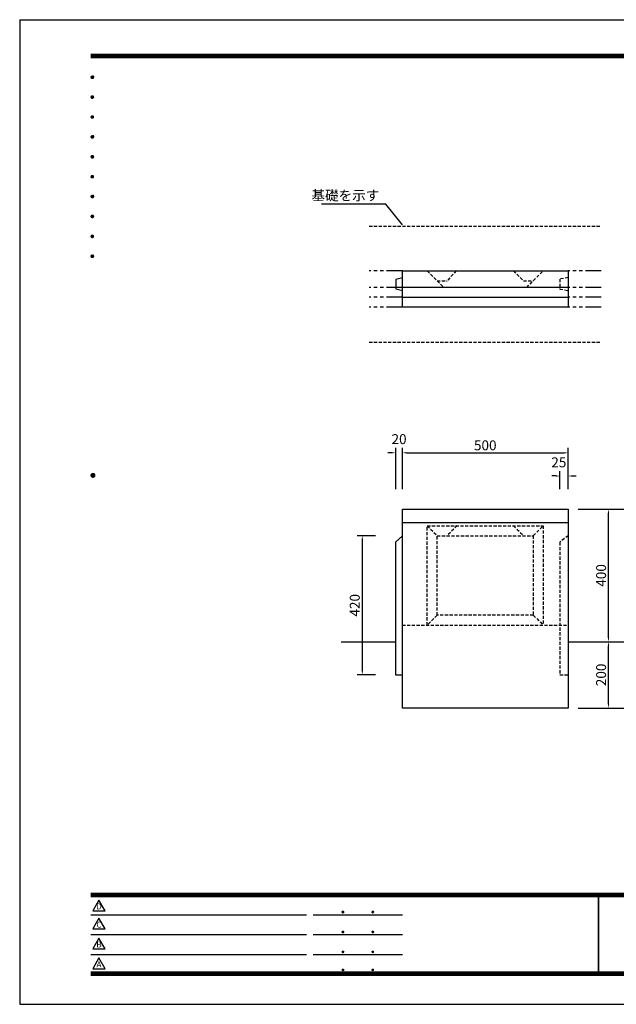
# Model space of a CAD drawing. Extents: x 0 to 4200, y 0 to 2970.
# Drawn here: x 0 to 1799, y 0 to 2970 of the extents above; entities that cross this region are included whole.
import ezdxf
from ezdxf.enums import TextEntityAlignment as Align

# ---------------------------------------------------------------- set-up
doc = ezdxf.new("R2010")
doc.units = 0
doc.header["$LTSCALE"] = 3
doc.linetypes.add('HIDDEN2', pattern=[4.7625, 3.175, -1.5875])
doc.linetypes.add('PHANTOM2', pattern=[31.75, 15.875, -3.175, 3.175, -3.175, 3.175, -3.175])
doc.layers.get('0').update_dxf_attribs({"linetype": 'CONTINUOUS'})
doc.layers.get('DEFPOINTS').update_dxf_attribs({"linetype": 'CONTINUOUS'})
for name, color, linetype in [('P001', 131, 'CONTINUOUS'), ('P901', 135, 'CONTINUOUS'), ('P902', 185, 'CONTINUOUS'), ('P919', 75, 'CONTINUOUS'), ('P_2DIM', 6, 'CONTINUOUS'), ('P_5DRAWFRAME', 104, 'CONTINUOUS'), ('P_7THICK', 7, 'CONTINUOUS')]:
    doc.layers.add(name, color=color, linetype=linetype)
doc.styles.add('BIGFONT', font='simplex.shx', dxfattribs={"bigfont": 'bigfont.shx'})
doc.dimstyles.new('DIMBIGFONT$0', dxfattribs={"dimtxt": 3, "dimasz": 1.2, "dimexe": 1.5, "dimexo": 3, "dimgap": 0.75, "dimtad": 1, "dimdec": 1, "dimdsep": 46, "dimtxsty": 'BIGFONT', "dimblk1": 'DOT', "dimblk2": 'DOT', "dimsah": 1, "dimcen": 0, "dimclrt": 230, "dimadec": 0, "dimazin": 0, "dimtfac": 0.6, "dimtdec": 1, "dimtofl": 0, "dimtmove": 2, "dimatfit": 3, "dimldrblk": 'DOT', "dimfxl": 0, "dimtvp": 1, "dimtolj": 1, "dimarcsym": 0})
doc.dimstyles.new('DIMBIGFONT$7', dxfattribs={"dimtxt": 3, "dimasz": 2, "dimexe": 1.5, "dimexo": 3, "dimgap": 0.75, "dimtad": 1, "dimdec": 1, "dimdsep": 46, "dimtxsty": 'BIGFONT', "dimsah": 1, "dimcen": 0, "dimclrt": 230, "dimadec": 0, "dimazin": 0, "dimtfac": 0.6, "dimtdec": 1, "dimtofl": 0, "dimtmove": 0, "dimatfit": 3, "dimfxl": 0, "dimtvp": 1, "dimtolj": 1, "dimarcsym": 0})

# ---------------------------------------------------------------- blocks, each defined once
blk = doc.blocks.new('*D1')
at = {"layer": 'DEFPOINTS', "color": 0}
for p in [(1103.2, 1413.6), (1033.2, 993.6), (1103.2, 993.6)]:
    blk.add_point(p, dxfattribs=at)
at = {"layer": 'P_2DIM', "color": 0, "lineweight": -2}
for p, q in [((1073.2, 1413.6), (1018.2, 1413.6)), ((1033.2, 1401.6), (1033.2, 1005.6)), ((1073.2, 993.6), (1018.2, 993.6))]:
    blk.add_line(p, q, dxfattribs=at)
at = {"layer": 'P_2DIM', "color": 0}
for points in [[(1031.2, 1401.6), (1035.2, 1401.6), (1033.2, 1413.6)], [(1031.2, 1005.6), (1035.2, 1005.6), (1033.2, 993.6)]]:
    blk.add_solid(points, dxfattribs=at)
at = {"layer": 'P_2DIM', "color": 230, "insert": (1010.7, 1203.6), "char_height": 30, "attachment_point": 5, "rotation": 90, "style": 'BIGFONT'}
blk.add_mtext('\\A1;420', dxfattribs=at)
blk = doc.blocks.new('_DOT')
at = {"color": 0, "linetype": 'ByBlock'}
blk.add_line((-0.5, 0), (-1, 0), dxfattribs=at)
at = {"color": 0, "linetype": 'ByBlock', "const_width": 0.5}
blk.add_lwpolyline([(-0.25, 0, 1), (0.25, 0, 1)], format="xyb", close=True, dxfattribs=at)
blk = doc.blocks.new('*D3')
at = {"layer": 'DEFPOINTS', "color": 0}
for p in [(1684.2, 1093.6), (1776.1, 1093.6), (1684.2, 893.6)]:
    blk.add_point(p, dxfattribs=at)
at = {"layer": 'P_2DIM', "color": 0, "lineweight": -2}
for p, q in [((1714.2, 1093.6), (1791.1, 1093.6)), ((1776.1, 905.6), (1776.1, 1081.6)), ((1714.2, 893.6), (1791.1, 893.6))]:
    blk.add_line(p, q, dxfattribs=at)
at = {"layer": 'P_2DIM', "color": 0}
for points in [[(1774.1, 1081.6), (1778.1, 1081.6), (1776.1, 1093.6)], [(1774.1, 905.6), (1778.1, 905.6), (1776.1, 893.6)]]:
    blk.add_solid(points, dxfattribs=at)
at = {"layer": 'P_2DIM', "color": 230, "insert": (1753.6, 993.6), "char_height": 30, "attachment_point": 5, "rotation": 90, "style": 'BIGFONT'}
blk.add_mtext('\\A1;200', dxfattribs=at)
blk = doc.blocks.new('*D4')
at = {"layer": 'DEFPOINTS', "color": 0}
for p in [(1154.2, 1663.6), (1134.2, 1523.6), (1154.2, 1523.6)]:
    blk.add_point(p, dxfattribs=at)
at = {"layer": 'P_2DIM', "color": 0, "lineweight": -2}
for p, q in [((1122.2, 1663.6), (1110.2, 1663.6)), ((1134.2, 1553.6), (1134.2, 1678.6)), ((1154.2, 1553.6), (1154.2, 1678.6)), ((1166.2, 1663.6), (1178.2, 1663.6))]:
    blk.add_line(p, q, dxfattribs=at)
at = {"layer": 'P_2DIM', "color": 0}
for points in [[(1122.2, 1665.6), (1122.2, 1661.6), (1134.2, 1663.6)], [(1166.2, 1665.6), (1166.2, 1661.6), (1154.2, 1663.6)]]:
    blk.add_solid(points, dxfattribs=at)
at = {"layer": 'P_2DIM', "color": 230, "insert": (1144.2, 1704.8), "char_height": 30, "attachment_point": 5, "style": 'BIGFONT'}
blk.add_mtext('\\A1;20', dxfattribs=at)
blk = doc.blocks.new('*D5')
at = {"layer": 'DEFPOINTS', "color": 0}
for p in [(1654.2, 1593.6), (1629.2, 1523.6), (1654.2, 1523.6)]:
    blk.add_point(p, dxfattribs=at)
at = {"layer": 'P_2DIM', "color": 0, "lineweight": -2}
for p, q in [((1629.2, 1553.6), (1629.2, 1608.6)), ((1654.2, 1553.6), (1654.2, 1608.6)), ((1617.2, 1593.6), (1605.2, 1593.6)), ((1666.2, 1593.6), (1678.2, 1593.6))]:
    blk.add_line(p, q, dxfattribs=at)
at = {"layer": 'P_2DIM', "color": 0}
for points in [[(1617.2, 1595.6), (1617.2, 1591.6), (1629.2, 1593.6)], [(1666.2, 1595.6), (1666.2, 1591.6), (1654.2, 1593.6)]]:
    blk.add_solid(points, dxfattribs=at)
at = {"layer": 'P_2DIM', "color": 230, "insert": (1626.1, 1634.8), "char_height": 30, "attachment_point": 5, "style": 'BIGFONT'}
blk.add_mtext('\\A1;25', dxfattribs=at)
blk = doc.blocks.new('*D6')
at = {"layer": 'DEFPOINTS', "color": 0}
for p in [(1654.2, 1663.6), (1154.2, 1523.6), (1654.2, 1523.6)]:
    blk.add_point(p, dxfattribs=at)
at = {"layer": 'P_2DIM', "color": 0, "lineweight": -2}
for p, q in [((1154.2, 1553.6), (1154.2, 1678.6)), ((1166.2, 1663.6), (1642.2, 1663.6)), ((1654.2, 1553.6), (1654.2, 1678.6))]:
    blk.add_line(p, q, dxfattribs=at)
at = {"layer": 'P_2DIM', "color": 0}
for points in [[(1166.2, 1665.6), (1166.2, 1661.6), (1154.2, 1663.6)], [(1642.2, 1665.6), (1642.2, 1661.6), (1654.2, 1663.6)]]:
    blk.add_solid(points, dxfattribs=at)
at = {"layer": 'P_2DIM', "color": 230, "insert": (1404.2, 1686.1), "char_height": 30, "attachment_point": 5, "style": 'BIGFONT'}
blk.add_mtext('\\A1;500', dxfattribs=at)
blk = doc.blocks.new('*D7')
at = {"layer": 'DEFPOINTS', "color": 0}
for p in [(1654.2, 1493.6), (1867.5, 1493.6), (1654.2, 893.6)]:
    blk.add_point(p, dxfattribs=at)
at = {"layer": 'P_2DIM', "color": 0, "lineweight": -2}
for p, q in [((1684.2, 1493.6), (1882.5, 1493.6)), ((1867.5, 905.6), (1867.5, 1481.6)), ((1684.2, 893.6), (1882.5, 893.6))]:
    blk.add_line(p, q, dxfattribs=at)
at = {"layer": 'P_2DIM', "color": 0}
for points in [[(1865.5, 1481.6), (1869.5, 1481.6), (1867.5, 1493.6)], [(1865.5, 905.6), (1869.5, 905.6), (1867.5, 893.6)]]:
    blk.add_solid(points, dxfattribs=at)
at = {"layer": 'P_2DIM', "color": 230, "insert": (1845, 1193.6), "char_height": 30, "attachment_point": 5, "rotation": 90, "style": 'BIGFONT'}
blk.add_mtext('\\A1;600', dxfattribs=at)
blk = doc.blocks.new('*D8')
at = {"layer": 'DEFPOINTS', "color": 0}
for p in [(1684.2, 1493.6), (1776.1, 1493.6), (1684.2, 1093.6)]:
    blk.add_point(p, dxfattribs=at)
at = {"layer": 'P_2DIM', "color": 0, "lineweight": -2}
for p, q in [((1714.2, 1493.6), (1791.1, 1493.6)), ((1776.1, 1105.6), (1776.1, 1481.6)), ((1714.2, 1093.6), (1791.1, 1093.6))]:
    blk.add_line(p, q, dxfattribs=at)
at = {"layer": 'P_2DIM', "color": 0}
for points in [[(1774.1, 1481.6), (1778.1, 1481.6), (1776.1, 1493.6)], [(1774.1, 1105.6), (1778.1, 1105.6), (1776.1, 1093.6)]]:
    blk.add_solid(points, dxfattribs=at)
at = {"layer": 'P_2DIM', "color": 230, "insert": (1753.6, 1293.6), "char_height": 30, "attachment_point": 5, "rotation": 90, "style": 'BIGFONT'}
blk.add_mtext('\\A1;400', dxfattribs=at)
blk = doc.blocks.new('DFP3')
at = {"color": 0}
for p, q in [((21.5, 286.6), (408, 286.6)), ((21.5, 286.55), (408, 286.55)), ((21.5, 286.5), (408, 286.5)), ((21.5, 286.45), (408, 286.45)), ((21.5, 286.4), (408, 286.4)), ((408, 286.35), (21.5, 286.35)), ((21.5, 286.3), (408, 286.3)), ((408, 286.25), (21.5, 286.25)), ((21.5, 286.2), (408, 286.2)), ((408, 286.15), (21.5, 286.15)), ((21.5, 286.1), (408, 286.1)), ((21.5, 286.05), (408, 286.05)), ((21.5, 286), (408, 286)), ((21.5, 285.95), (408, 285.95)), ((21.5, 285.9), (408, 285.9)), ((21.5, 285.85), (408, 285.85)), ((21.5, 285.8), (408, 285.8)), ((21.5, 285.75), (408, 285.75)), ((21.5, 285.7), (408, 285.7)), ((408, 285.65), (21.5, 285.65)), ((21.5, 285.6), (408, 285.6)), ((21.5, 279.65), (21.9, 280.05)), ((21.5, 279.65), (21.9, 279.25)), ((21.51, 279.73), (21.82, 280.04)), ((21.51, 279.58), (21.97, 280.04)), ((21.51, 279.72), (21.97, 279.26)), ((21.51, 279.57), (21.82, 279.26)), ((21.52, 279.53), (22.02, 280.03)), ((21.52, 279.77), (22.02, 279.27)), ((21.54, 279.48), (22.07, 280.01)), ((21.54, 279.82), (22.07, 279.29)), ((21.55, 279.84), (21.71, 280)), ((21.55, 279.46), (21.71, 279.3)), ((21.56, 279.43), (22.12, 279.99)), ((21.56, 279.87), (22.12, 279.31)), ((21.59, 279.39), (22.16, 279.96)), ((21.59, 279.91), (22.16, 279.34)), ((21.63, 279.94), (22.19, 279.38)), ((21.63, 279.36), (22.19, 279.92)), ((21.67, 279.98), (22.23, 279.42)), ((21.67, 279.32), (22.23, 279.88)), ((21.71, 280), (22.25, 279.46)), ((21.71, 279.3), (22.25, 279.84)), ((21.76, 280.03), (22.28, 279.51)), ((21.76, 279.27), (22.28, 279.79)), ((21.82, 280.04), (22.29, 279.57)), ((21.82, 279.26), (22.29, 279.73)), ((21.88, 280.05), (22.3, 279.63)), ((21.88, 279.25), (22.3, 279.67)), ((21.95, 280.05), (22.3, 279.7)), ((21.95, 279.25), (22.3, 279.6)), ((22.05, 280.02), (22.27, 279.8)), ((22.05, 279.28), (22.27, 279.5)), ((21.5, 273.65), (21.9, 274.05)), ((21.5, 273.65), (21.9, 273.25)), ((21.51, 273.73), (21.82, 274.04)), ((21.51, 273.58), (21.97, 274.04)), ((21.51, 273.72), (21.97, 273.26)), ((21.51, 273.57), (21.82, 273.26)), ((21.52, 273.53), (22.02, 274.03)), ((21.52, 273.77), (22.02, 273.27)), ((21.54, 273.48), (22.07, 274.01)), ((21.54, 273.82), (22.07, 273.29)), ((21.55, 273.84), (21.71, 274)), ((21.55, 273.46), (21.71, 273.3)), ((21.56, 273.43), (22.12, 273.99)), ((21.56, 273.87), (22.12, 273.31)), ((21.59, 273.39), (22.16, 273.96)), ((21.59, 273.91), (22.16, 273.34)), ((21.63, 273.94), (22.19, 273.38)), ((21.63, 273.36), (22.19, 273.92)), ((21.67, 273.98), (22.23, 273.42)), ((21.67, 273.32), (22.23, 273.88)), ((21.71, 274), (22.25, 273.46)), ((21.71, 273.3), (22.25, 273.84)), ((21.76, 274.03), (22.28, 273.51)), ((21.76, 273.27), (22.28, 273.79)), ((21.82, 274.04), (22.29, 273.57)), ((21.82, 273.26), (22.29, 273.73)), ((21.88, 274.05), (22.3, 273.63)), ((21.88, 273.25), (22.3, 273.67)), ((21.95, 274.05), (22.3, 273.7)), ((21.95, 273.25), (22.3, 273.6)), ((22.05, 274.02), (22.27, 273.8)), ((22.05, 273.28), (22.27, 273.5)), ((21.5, 267.65), (21.9, 268.05)), ((21.5, 267.65), (21.9, 267.25)), ((21.51, 267.73), (21.82, 268.04)), ((21.51, 267.58), (21.97, 268.04)), ((21.51, 267.72), (21.97, 267.26)), ((21.51, 267.57), (21.82, 267.26)), ((21.52, 267.53), (22.02, 268.03)), ((21.52, 267.77), (22.02, 267.27)), ((21.54, 267.48), (22.07, 268.01)), ((21.54, 267.82), (22.07, 267.29)), ((21.55, 267.84), (21.71, 268)), ((21.55, 267.46), (21.71, 267.3)), ((21.56, 267.43), (22.12, 267.99)), ((21.56, 267.87), (22.12, 267.31)), ((21.59, 267.39), (22.16, 267.96)), ((21.59, 267.91), (22.16, 267.34)), ((21.63, 267.94), (22.19, 267.38)), ((21.63, 267.36), (22.19, 267.92)), ((21.67, 267.98), (22.23, 267.42)), ((21.67, 267.32), (22.23, 267.88)), ((21.71, 268), (22.25, 267.46)), ((21.71, 267.3), (22.25, 267.84)), ((21.76, 268.03), (22.28, 267.51)), ((21.76, 267.27), (22.28, 267.79)), ((21.82, 268.04), (22.29, 267.57)), ((21.82, 267.26), (22.29, 267.73)), ((21.88, 268.05), (22.3, 267.63)), ((21.88, 267.25), (22.3, 267.67)), ((21.95, 268.05), (22.3, 267.7)), ((21.95, 267.25), (22.3, 267.6)), ((22.05, 268.02), (22.27, 267.8)), ((22.05, 267.28), (22.27, 267.5)), ((21.5, 261.65), (21.9, 262.05)), ((21.5, 261.65), (21.9, 261.25)), ((21.51, 261.73), (21.82, 262.04)), ((21.51, 261.58), (21.97, 262.04)), ((21.51, 261.72), (21.97, 261.26)), ((21.51, 261.57), (21.82, 261.26)), ((21.52, 261.53), (22.02, 262.03)), ((21.52, 261.77), (22.02, 261.27)), ((21.54, 261.48), (22.07, 262.01)), ((21.54, 261.82), (22.07, 261.29)), ((21.55, 261.84), (21.71, 262)), ((21.55, 261.46), (21.71, 261.3)), ((21.56, 261.43), (22.12, 261.99)), ((21.56, 261.87), (22.12, 261.31)), ((21.59, 261.39), (22.16, 261.96)), ((21.59, 261.91), (22.16, 261.34)), ((21.63, 261.94), (22.19, 261.38)), ((21.63, 261.36), (22.19, 261.92)), ((21.67, 261.98), (22.23, 261.42)), ((21.67, 261.32), (22.23, 261.88)), ((21.71, 262), (22.25, 261.46)), ((21.71, 261.3), (22.25, 261.84)), ((21.76, 262.03), (22.28, 261.51)), ((21.76, 261.27), (22.28, 261.79)), ((21.82, 262.04), (22.29, 261.57)), ((21.82, 261.26), (22.29, 261.73)), ((21.88, 262.05), (22.3, 261.63)), ((21.88, 261.25), (22.3, 261.67)), ((21.95, 262.05), (22.3, 261.7)), ((21.95, 261.25), (22.3, 261.6)), ((22.05, 262.02), (22.27, 261.8)), ((22.05, 261.28), (22.27, 261.5)), ((21.5, 255.65), (21.9, 256.05)), ((21.5, 255.65), (21.9, 255.25)), ((21.51, 255.73), (21.82, 256.04)), ((21.51, 255.58), (21.97, 256.04)), ((21.51, 255.72), (21.97, 255.26)), ((21.51, 255.57), (21.82, 255.26)), ((21.52, 255.53), (22.02, 256.03)), ((21.52, 255.77), (22.02, 255.27)), ((21.54, 255.48), (22.07, 256.01)), ((21.54, 255.82), (22.07, 255.29)), ((21.55, 255.84), (21.71, 256)), ((21.55, 255.46), (21.71, 255.3)), ((21.56, 255.43), (22.12, 255.99)), ((21.56, 255.87), (22.12, 255.31)), ((21.59, 255.39), (22.16, 255.96)), ((21.59, 255.91), (22.16, 255.34)), ((21.63, 255.94), (22.19, 255.38)), ((21.63, 255.36), (22.19, 255.92)), ((21.67, 255.98), (22.23, 255.42)), ((21.67, 255.32), (22.23, 255.88)), ((21.71, 256), (22.25, 255.46)), ((21.71, 255.3), (22.25, 255.84)), ((21.76, 256.03), (22.28, 255.51)), ((21.76, 255.27), (22.28, 255.79)), ((21.82, 256.04), (22.29, 255.57)), ((21.82, 255.26), (22.29, 255.73)), ((21.88, 256.05), (22.3, 255.63)), ((21.88, 255.25), (22.3, 255.67)), ((21.95, 256.05), (22.3, 255.7)), ((21.95, 255.25), (22.3, 255.6)), ((22.05, 256.02), (22.27, 255.8)), ((22.05, 255.28), (22.27, 255.5)), ((21.5, 249.65), (21.9, 250.05)), ((21.5, 249.65), (21.9, 249.25)), ((21.51, 249.73), (21.82, 250.04)), ((21.51, 249.58), (21.97, 250.04)), ((21.51, 249.72), (21.97, 249.26)), ((21.51, 249.57), (21.82, 249.26)), ((21.52, 249.53), (22.02, 250.03)), ((21.52, 249.77), (22.02, 249.27)), ((21.54, 249.48), (22.07, 250.01)), ((21.54, 249.82), (22.07, 249.29)), ((21.55, 249.84), (21.71, 250)), ((21.56, 249.43), (22.12, 249.99)), ((21.56, 249.87), (22.12, 249.31)), ((21.59, 249.39), (22.16, 249.96)), ((21.59, 249.91), (22.16, 249.34)), ((21.63, 249.94), (22.19, 249.38)), ((21.63, 249.36), (22.19, 249.92)), ((21.67, 249.98), (22.23, 249.42)), ((21.67, 249.32), (22.23, 249.88)), ((21.71, 250), (22.25, 249.46)), ((21.71, 249.3), (22.25, 249.84)), ((21.76, 250.03), (22.28, 249.51)), ((21.76, 249.27), (22.28, 249.79)), ((21.82, 250.04), (22.29, 249.57)), ((21.82, 249.26), (22.29, 249.73)), ((21.88, 250.05), (22.3, 249.63)), ((21.88, 249.25), (22.3, 249.67)), ((21.95, 250.05), (22.3, 249.7)), ((21.95, 249.25), (22.3, 249.6)), ((22.05, 250.02), (22.27, 249.8)), ((22.05, 249.28), (22.27, 249.5)), ((21.55, 249.46), (21.71, 249.3)), ((21.5, 243.65), (21.9, 244.05)), ((21.5, 243.65), (21.9, 243.25)), ((21.51, 243.73), (21.82, 244.04)), ((21.51, 243.58), (21.97, 244.04)), ((21.51, 243.72), (21.97, 243.26)), ((21.51, 243.57), (21.82, 243.26)), ((21.52, 243.53), (22.02, 244.03)), ((21.52, 243.77), (22.02, 243.27)), ((21.54, 243.48), (22.07, 244.01)), ((21.54, 243.82), (22.07, 243.29)), ((21.55, 243.84), (21.71, 244)), ((21.56, 243.43), (22.12, 243.99)), ((21.56, 243.87), (22.12, 243.31)), ((21.59, 243.39), (22.16, 243.96)), ((21.59, 243.91), (22.16, 243.34)), ((21.63, 243.94), (22.19, 243.38)), ((21.63, 243.36), (22.19, 243.92)), ((21.67, 243.98), (22.23, 243.42)), ((21.67, 243.32), (22.23, 243.88)), ((21.71, 244), (22.25, 243.46)), ((21.71, 243.3), (22.25, 243.84)), ((21.76, 244.03), (22.28, 243.51)), ((21.76, 243.27), (22.28, 243.79)), ((21.82, 244.04), (22.29, 243.57)), ((21.82, 243.26), (22.29, 243.73)), ((21.88, 244.05), (22.3, 243.63)), ((21.88, 243.25), (22.3, 243.67)), ((21.95, 244.05), (22.3, 243.7)), ((21.95, 243.25), (22.3, 243.6)), ((22.05, 244.02), (22.27, 243.8)), ((21.55, 243.46), (21.71, 243.3)), ((22.05, 243.28), (22.27, 243.5)), ((21.5, 237.65), (21.9, 238.05)), ((21.5, 237.65), (21.9, 237.25)), ((21.51, 237.73), (21.82, 238.04)), ((21.51, 237.58), (21.97, 238.04)), ((21.51, 237.72), (21.97, 237.26)), ((21.52, 237.53), (22.02, 238.03)), ((21.52, 237.77), (22.02, 237.27)), ((21.54, 237.48), (22.07, 238.01)), ((21.54, 237.82), (22.07, 237.29)), ((21.55, 237.84), (21.71, 238)), ((21.56, 237.43), (22.12, 237.99)), ((21.56, 237.87), (22.12, 237.31)), ((21.59, 237.39), (22.16, 237.96)), ((21.59, 237.91), (22.16, 237.34)), ((21.63, 237.94), (22.19, 237.38)), ((21.63, 237.36), (22.19, 237.92)), ((21.67, 237.98), (22.23, 237.42)), ((21.67, 237.32), (22.23, 237.88)), ((21.71, 238), (22.25, 237.46)), ((21.71, 237.3), (22.25, 237.84)), ((21.76, 238.03), (22.28, 237.51)), ((21.76, 237.27), (22.28, 237.79)), ((21.82, 238.04), (22.29, 237.57)), ((21.82, 237.26), (22.29, 237.73)), ((21.88, 238.05), (22.3, 237.63)), ((21.88, 237.25), (22.3, 237.67)), ((21.95, 238.05), (22.3, 237.7)), ((22.05, 238.02), (22.27, 237.8)), ((21.51, 237.57), (21.82, 237.26)), ((21.55, 237.46), (21.71, 237.3)), ((21.95, 237.25), (22.3, 237.6)), ((22.05, 237.28), (22.27, 237.5)), ((21.5, 231.65), (21.9, 232.05)), ((21.51, 231.73), (21.82, 232.04)), ((21.51, 231.58), (21.97, 232.04)), ((21.51, 231.72), (21.97, 231.26)), ((21.52, 231.53), (22.02, 232.03)), ((21.52, 231.77), (22.02, 231.27)), ((21.54, 231.48), (22.07, 232.01)), ((21.54, 231.82), (22.07, 231.29)), ((21.55, 231.84), (21.71, 232)), ((21.56, 231.43), (22.12, 231.99)), ((21.56, 231.87), (22.12, 231.31)), ((21.59, 231.39), (22.16, 231.96)), ((21.59, 231.91), (22.16, 231.34)), ((21.63, 231.94), (22.19, 231.38)), ((21.63, 231.36), (22.19, 231.92)), ((21.67, 231.98), (22.23, 231.42)), ((21.67, 231.32), (22.23, 231.88)), ((21.71, 232), (22.25, 231.46)), ((21.71, 231.3), (22.25, 231.84)), ((21.76, 232.03), (22.28, 231.51)), ((21.76, 231.27), (22.28, 231.79)), ((21.82, 232.04), (22.29, 231.57)), ((21.82, 231.26), (22.29, 231.73)), ((21.88, 232.05), (22.3, 231.63)), ((21.88, 231.25), (22.3, 231.67)), ((21.95, 232.05), (22.3, 231.7)), ((22.05, 232.02), (22.27, 231.8)), ((21.5, 231.65), (21.9, 231.25)), ((21.51, 231.57), (21.82, 231.26)), ((21.55, 231.46), (21.71, 231.3)), ((21.95, 231.25), (22.3, 231.6)), ((22.05, 231.28), (22.27, 231.5)), ((21.5, 225.65), (21.9, 226.05)), ((21.51, 225.73), (21.82, 226.04)), ((21.51, 225.58), (21.97, 226.04)), ((21.52, 225.53), (22.02, 226.03)), ((21.52, 225.77), (22.02, 225.27)), ((21.54, 225.48), (22.07, 226.01)), ((21.54, 225.82), (22.07, 225.29)), ((21.55, 225.84), (21.71, 226)), ((21.56, 225.43), (22.12, 225.99)), ((21.56, 225.87), (22.12, 225.31)), ((21.59, 225.39), (22.16, 225.96)), ((21.59, 225.91), (22.16, 225.34)), ((21.63, 225.94), (22.19, 225.38)), ((21.63, 225.36), (22.19, 225.92)), ((21.67, 225.98), (22.23, 225.42)), ((21.67, 225.32), (22.23, 225.88)), ((21.71, 226), (22.25, 225.46)), ((21.71, 225.3), (22.25, 225.84)), ((21.76, 226.03), (22.28, 225.51)), ((21.76, 225.27), (22.28, 225.79)), ((21.82, 226.04), (22.29, 225.57)), ((21.82, 225.26), (22.29, 225.73)), ((21.88, 226.05), (22.3, 225.63)), ((21.95, 226.05), (22.3, 225.7)), ((22.05, 226.02), (22.27, 225.8)), ((21.5, 225.65), (21.9, 225.25)), ((21.51, 225.72), (21.97, 225.26)), ((21.51, 225.57), (21.82, 225.26)), ((21.55, 225.46), (21.71, 225.3)), ((21.88, 225.25), (22.3, 225.67)), ((21.95, 225.25), (22.3, 225.6)), ((22.05, 225.28), (22.27, 225.5)), ((21.5, 159.55), (22.1, 160.15)), ((21.5, 159.48), (22.17, 160.15)), ((21.5, 159.63), (22.02, 160.15)), ((21.5, 159.62), (22.17, 158.95)), ((21.5, 159.55), (22.1, 158.95)), ((21.5, 159.47), (22.02, 158.95)), ((21.51, 159.42), (22.23, 160.14)), ((21.51, 159.68), (22.23, 158.96)), ((21.52, 159.71), (21.94, 160.13)), ((21.52, 159.39), (21.94, 158.97)), ((21.53, 159.37), (22.28, 160.12)), ((21.53, 159.73), (22.28, 158.98)), ((21.55, 159.32), (22.33, 160.1)), ((21.55, 159.78), (22.33, 159)), ((21.57, 159.83), (21.82, 160.08)), ((21.57, 159.27), (22.38, 160.08)), ((21.57, 159.83), (22.38, 159.02)), ((21.57, 159.27), (21.82, 159.02)), ((21.6, 159.22), (22.43, 160.05)), ((21.6, 159.88), (22.43, 159.05)), ((21.63, 159.18), (22.47, 160.02)), ((21.63, 159.92), (22.47, 159.08)), ((21.66, 159.14), (22.51, 159.99)), ((21.66, 159.96), (22.51, 159.11)), ((21.69, 159.99), (22.54, 159.14)), ((21.69, 159.11), (22.54, 159.96)), ((21.73, 160.02), (22.57, 159.18)), ((21.73, 159.08), (22.57, 159.92)), ((21.77, 160.05), (22.6, 159.22)), ((21.77, 159.05), (22.6, 159.88)), ((21.82, 160.08), (22.63, 159.27)), ((21.82, 159.02), (22.63, 159.83)), ((21.87, 160.1), (22.65, 159.32)), ((21.87, 159), (22.65, 159.78)), ((21.92, 160.12), (22.67, 159.37)), ((21.92, 158.98), (22.67, 159.73)), ((21.97, 160.14), (22.69, 159.42)), ((21.97, 158.96), (22.69, 159.68)), ((22.03, 160.15), (22.7, 159.48)), ((22.03, 158.95), (22.7, 159.62)), ((22.1, 160.15), (22.7, 159.55)), ((22.1, 158.95), (22.7, 159.55)), ((22.18, 160.14), (22.69, 159.63)), ((22.18, 158.96), (22.69, 159.47)), ((22.27, 160.13), (22.68, 159.72)), ((22.27, 158.97), (22.68, 159.38)), ((22.39, 160.08), (22.63, 159.84)), ((22.39, 159.02), (22.63, 159.26)), ((21.5, 33.5), (408, 33.5)), ((21.5, 33.45), (408, 33.45)), ((21.5, 33.4), (408, 33.4)), ((21.5, 33.35), (408, 33.35)), ((21.5, 33.3), (408, 33.3)), ((21.5, 33.25), (408, 33.25)), ((21.5, 33.2), (408, 33.2)), ((21.5, 33.15), (408, 33.15)), ((21.5, 33.1), (408, 33.1)), ((21.5, 33.05), (408, 33.05)), ((21.5, 33), (408, 33)), ((21.5, 32.95), (408, 32.95)), ((21.5, 32.9), (408, 32.9)), ((21.5, 32.85), (408, 32.85)), ((21.5, 32.8), (408, 32.8)), ((21.5, 32.75), (408, 32.75)), ((21.5, 32.7), (408, 32.7)), ((174.47, 33), (174.47, 9)), ((174.53, 33), (174.53, 9)), ((21.5, 32.65), (408, 32.65)), ((21.5, 32.6), (408, 32.6)), ((21.5, 32.55), (408, 32.55)), ((21.5, 32.5), (408, 32.5)), ((21.5, 27.03), (86.5, 27.03)), ((88.5, 27.03), (115.5, 27.03)), ((97.25, 27.82), (97.5, 28.07)), ((97.25, 27.82), (97.5, 27.57)), ((97.26, 27.76), (97.56, 28.07)), ((97.26, 27.89), (97.56, 27.58)), ((97.27, 27.91), (97.41, 28.06)), ((97.27, 27.74), (97.41, 27.59)), ((97.28, 27.71), (97.61, 28.05)), ((97.28, 27.94), (97.61, 27.6)), ((97.31, 27.67), (97.66, 28.02)), ((97.31, 27.98), (97.66, 27.63)), ((97.34, 28.02), (97.69, 27.67)), ((97.34, 27.63), (97.69, 27.98)), ((97.38, 28.05), (97.72, 27.71)), ((97.38, 27.6), (97.72, 27.94)), ((97.43, 28.07), (97.74, 27.76)), ((97.43, 27.58), (97.74, 27.89)), ((97.5, 28.07), (97.75, 27.82)), ((97.5, 27.57), (97.75, 27.83)), ((97.58, 28.06), (97.74, 27.9)), ((97.58, 27.59), (97.74, 27.75)), ((106.25, 27.82), (106.5, 28.07)), ((106.25, 27.82), (106.5, 27.57)), ((106.26, 27.76), (106.56, 28.07)), ((106.26, 27.89), (106.56, 27.58)), ((106.27, 27.91), (106.41, 28.06)), ((106.27, 27.74), (106.41, 27.59)), ((106.28, 27.71), (106.61, 28.05)), ((106.28, 27.94), (106.61, 27.6)), ((106.31, 27.67), (106.66, 28.02)), ((106.31, 27.98), (106.66, 27.63)), ((106.34, 28.02), (106.69, 27.67)), ((106.34, 27.63), (106.69, 27.98)), ((106.38, 28.05), (106.72, 27.71)), ((106.38, 27.6), (106.72, 27.94)), ((106.43, 28.07), (106.74, 27.76)), ((106.43, 27.58), (106.74, 27.89)), ((106.5, 28.07), (106.75, 27.82)), ((106.5, 27.57), (106.75, 27.83)), ((106.58, 28.06), (106.74, 27.9)), ((106.58, 27.59), (106.74, 27.75)), ((21.5, 21.03), (86.5, 21.03)), ((88.5, 21.03), (115.5, 21.03)), ((97.25, 21.82), (97.5, 22.07)), ((97.25, 21.82), (97.5, 21.57)), ((97.26, 21.76), (97.56, 22.07)), ((97.26, 21.89), (97.56, 21.58)), ((97.27, 21.91), (97.41, 22.06)), ((97.27, 21.74), (97.41, 21.59)), ((97.28, 21.71), (97.61, 22.05)), ((97.28, 21.94), (97.61, 21.6)), ((97.31, 21.67), (97.66, 22.02)), ((97.31, 21.98), (97.66, 21.63)), ((97.34, 22.02), (97.69, 21.67)), ((97.34, 21.63), (97.69, 21.98)), ((97.38, 22.05), (97.72, 21.71)), ((97.38, 21.6), (97.72, 21.94)), ((97.43, 22.07), (97.74, 21.76)), ((97.43, 21.58), (97.74, 21.89)), ((97.5, 22.07), (97.75, 21.82)), ((97.5, 21.57), (97.75, 21.83)), ((97.58, 22.06), (97.74, 21.9)), ((97.58, 21.59), (97.74, 21.75)), ((106.25, 21.82), (106.5, 22.07)), ((106.25, 21.82), (106.5, 21.57)), ((106.26, 21.76), (106.56, 22.07)), ((106.26, 21.89), (106.56, 21.58)), ((106.27, 21.91), (106.41, 22.06)), ((106.27, 21.74), (106.41, 21.59)), ((106.28, 21.71), (106.61, 22.05)), ((106.28, 21.94), (106.61, 21.6)), ((106.31, 21.67), (106.66, 22.02)), ((106.31, 21.98), (106.66, 21.63)), ((106.34, 22.02), (106.69, 21.67)), ((106.34, 21.63), (106.69, 21.98)), ((106.38, 22.05), (106.72, 21.71)), ((106.38, 21.6), (106.72, 21.94)), ((106.43, 22.07), (106.74, 21.76)), ((106.43, 21.58), (106.74, 21.89)), ((106.5, 22.07), (106.75, 21.82)), ((106.5, 21.57), (106.75, 21.83)), ((106.58, 22.06), (106.74, 21.9)), ((106.58, 21.59), (106.74, 21.75)), ((21.5, 15.03), (86.5, 15.03)), ((88.5, 15.03), (115.5, 15.03)), ((97.25, 15.82), (97.5, 16.07)), ((97.25, 15.82), (97.5, 15.57)), ((97.26, 15.76), (97.56, 16.07)), ((97.26, 15.89), (97.56, 15.58)), ((97.27, 15.91), (97.41, 16.06)), ((97.27, 15.74), (97.41, 15.59)), ((97.28, 15.71), (97.61, 16.05)), ((97.28, 15.94), (97.61, 15.6)), ((97.31, 15.67), (97.66, 16.02)), ((97.31, 15.98), (97.66, 15.63)), ((97.34, 16.02), (97.69, 15.67)), ((97.34, 15.63), (97.69, 15.98)), ((97.38, 16.05), (97.72, 15.71)), ((97.38, 15.6), (97.72, 15.94)), ((97.43, 16.07), (97.74, 15.76)), ((97.43, 15.58), (97.74, 15.89)), ((97.5, 16.07), (97.75, 15.82)), ((97.5, 15.57), (97.75, 15.83)), ((97.58, 16.06), (97.74, 15.9)), ((97.58, 15.59), (97.74, 15.75)), ((106.25, 15.82), (106.5, 16.07)), ((106.25, 15.82), (106.5, 15.57)), ((106.26, 15.76), (106.56, 16.07)), ((106.26, 15.89), (106.56, 15.58)), ((106.27, 15.91), (106.41, 16.06)), ((106.27, 15.74), (106.41, 15.59)), ((106.28, 15.71), (106.61, 16.05)), ((106.28, 15.94), (106.61, 15.6)), ((106.31, 15.67), (106.66, 16.02)), ((106.31, 15.98), (106.66, 15.63)), ((106.34, 16.02), (106.69, 15.67)), ((106.34, 15.63), (106.69, 15.98)), ((106.38, 16.05), (106.72, 15.71)), ((106.38, 15.6), (106.72, 15.94)), ((106.43, 16.07), (106.74, 15.76)), ((106.43, 15.58), (106.74, 15.89)), ((106.5, 16.07), (106.75, 15.82)), ((106.5, 15.57), (106.75, 15.83)), ((106.58, 16.06), (106.74, 15.9)), ((106.58, 15.59), (106.74, 15.75)), ((21.5, 9.75), (408, 9.75)), ((21.5, 9.7), (408, 9.7)), ((21.5, 9.65), (408, 9.65)), ((21.5, 9.6), (408, 9.6)), ((21.5, 9.55), (408, 9.55)), ((21.5, 9.5), (408, 9.5)), ((21.5, 9.45), (408, 9.45)), ((21.5, 9.4), (408, 9.4)), ((21.5, 9.35), (408, 9.35)), ((21.5, 9.3), (408, 9.3)), ((21.5, 9.25), (408, 9.25)), ((21.5, 9.2), (408, 9.2)), ((21.5, 9.15), (408, 9.15)), ((21.5, 9.1), (408, 9.1)), ((21.5, 9.05), (408, 9.05)), ((21.5, 9), (408, 9)), ((21.5, 8.95), (408, 8.95)), ((97.25, 10.4), (97.5, 10.65)), ((97.25, 10.4), (97.5, 10.15)), ((97.26, 10.34), (97.56, 10.64)), ((97.26, 10.46), (97.56, 10.16)), ((97.27, 10.49), (97.41, 10.63)), ((97.27, 10.31), (97.41, 10.17)), ((97.28, 10.29), (97.61, 10.62)), ((97.28, 10.51), (97.61, 10.18)), ((97.31, 10.24), (97.66, 10.59)), ((97.31, 10.56), (97.66, 10.21)), ((97.34, 10.59), (97.69, 10.24)), ((97.34, 10.21), (97.69, 10.56)), ((97.38, 10.62), (97.72, 10.28)), ((97.38, 10.18), (97.72, 10.52)), ((97.43, 10.64), (97.74, 10.33)), ((97.43, 10.16), (97.74, 10.47)), ((97.5, 10.65), (97.75, 10.4)), ((97.5, 10.15), (97.75, 10.4)), ((97.58, 10.64), (97.74, 10.48)), ((97.58, 10.16), (97.74, 10.32)), ((106.25, 10.4), (106.5, 10.65)), ((106.25, 10.4), (106.5, 10.15)), ((106.26, 10.34), (106.56, 10.64)), ((106.26, 10.46), (106.56, 10.16)), ((106.27, 10.49), (106.41, 10.63)), ((106.27, 10.31), (106.41, 10.17)), ((106.28, 10.29), (106.61, 10.62)), ((106.28, 10.51), (106.61, 10.18)), ((106.31, 10.24), (106.66, 10.59)), ((106.31, 10.56), (106.66, 10.21)), ((106.34, 10.59), (106.69, 10.24)), ((106.34, 10.21), (106.69, 10.56)), ((106.38, 10.62), (106.72, 10.28)), ((106.38, 10.18), (106.72, 10.52)), ((106.43, 10.64), (106.74, 10.33)), ((106.43, 10.16), (106.74, 10.47)), ((106.5, 10.65), (106.75, 10.4)), ((106.5, 10.15), (106.75, 10.4)), ((106.58, 10.64), (106.74, 10.48)), ((106.58, 10.16), (106.74, 10.32)), ((21.5, 8.9), (408, 8.9)), ((21.5, 8.85), (408, 8.85)), ((21.5, 8.8), (408, 8.8)), ((21.5, 8.75), (408, 8.75))]:
    blk.add_line(p, q, dxfattribs=at)
for points in [[(23.91, 31.45), (22.04, 28.21), (25.79, 28.21)], [(23.91, 25.97), (22.04, 22.73), (25.79, 22.73)], [(23.91, 19.97), (22.04, 16.73), (25.79, 16.73)], [(23.91, 13.97), (22.04, 10.73), (25.79, 10.73)]]:
    blk.add_lwpolyline(points, close=True)
at = {"layer": 'DEFPOINTS', "color": 0}
for p, q in [((0, 297), (0, 0)), ((0, 297), (420, 297)), ((0, 0), (420, 0))]:
    blk.add_line(p, q, dxfattribs=at)
at = {"style": 'BIGFONT'}
for s, p in [('D', (23.91, 29.29)), ('C', (23.91, 23.81)), ('B', (23.91, 17.81)), ('A', (23.91, 11.81))]:
    blk.add_text(s, height=1.8, dxfattribs=at).set_placement(p, align=Align.MIDDLE)
at = {"color": 83, "ltscale": 0.5, "style": 'BIGFONT', "flags": 8}
for tag, p in [('REV04', (26.47, 27.61)), ('REV03', (26.47, 21.7)), ('REV02', (26.47, 15.58)), ('REV01', (26.47, 10.33))]:
    blk.add_attdef(tag, text='', height=2, dxfattribs=at).set_placement(p, align=Align.BOTTOM_LEFT)
for tag, p in [('REVD4', (80.98, 27.61)), ('R4D', (92.67, 27.61)), ('R4C', (101.8, 27.61)), ('R4A', (110.92, 27.61)), ('REVD3', (80.98, 21.7)), ('R3D', (92.67, 21.7)), ('R3C', (101.8, 21.7)), ('R3A', (110.92, 21.7)), ('REVD2', (80.98, 15.58)), ('R2D', (92.67, 15.58)), ('R2C', (101.8, 15.58)), ('R2A', (110.92, 15.58)), ('REVD1', (80.98, 10.33)), ('R1D', (92.67, 10.33)), ('R1C', (101.8, 10.33)), ('R1A', (110.92, 10.33))]:
    blk.add_attdef(tag, text='', height=2, dxfattribs=at).set_placement(p, align=Align.BOTTOM_CENTER)
at = {"color": 83, "style": 'BIGFONT'}
for tag, height, p in [('PROJECT1', 4, (283.38, 25.6)), ('DATE', 3, (344.68, 25.84)), ('SCALE', 3, (379.68, 25.84)), ('PROJECT2', 4, (284.2, 17.84)), ('PROJECT3', 4, (284.2, 10.57)), ('DWGNO', 3, (358.68, 10.57))]:
    blk.add_attdef(tag, text='', height=height, dxfattribs=at).set_placement(p, align=Align.BOTTOM_CENTER)

msp = doc.modelspace()

# ---------------------------------------------------------------- linework, layer by layer
at = {"layer": 'P001'}
msp.add_line((1154.17, 2212.59), (1654.17, 2212.59), dxfattribs=at)
at = {"layer": 'P001', "linetype": 'Continuous'}
for p, q in [((1154.17, 2102.59), (1154.17, 2212.59)), ((1654.17, 2212.59), (1654.17, 2102.59)), ((1154.17, 2191.59), (1134.17, 2186.59)), ((1134.17, 2186.59), (1134.17, 2158.59)), ((1134.17, 2158.59), (1154.17, 2153.59)), ((1654.17, 2162.59), (1154.17, 2162.59)), ((1154.17, 2132.59), (1654.17, 2132.59)), ((1654.17, 2102.59), (1154.17, 2102.59)), ((1154.17, 1493.57), (1654.17, 1493.57)), ((1154.17, 893.57), (1154.17, 1493.57)), ((1654.17, 1493.57), (1654.17, 893.57)), ((1154.17, 1453.57), (1654.17, 1453.57)), ((1154.17, 1413.57), (1133.22, 1393.57)), ((1133.22, 1393.57), (1133.22, 993.57)), ((1133.22, 993.57), (1154.17, 993.57)), ((1654.17, 893.57), (1154.17, 893.57))]:
    msp.add_line(p, q, dxfattribs=at)
at = {"layer": 'P901', "linetype": 'PHANTOM2'}
for p, q in [((1154.17, 2212.59), (1054.17, 2212.59)), ((1754.17, 2212.59), (1654.17, 2212.59)), ((1154.17, 2162.59), (1054.17, 2162.59)), ((1754.17, 2162.59), (1654.17, 2162.59)), ((1154.17, 2132.59), (1054.17, 2132.59)), ((1754.17, 2132.59), (1654.17, 2132.59)), ((1154.17, 2102.59), (1054.17, 2102.59)), ((1754.17, 2102.59), (1654.17, 2102.59))]:
    msp.add_line(p, q, dxfattribs=at)
at = {"layer": 'P902', "linetype": 'HIDDEN2'}
for p, q in [((1229.17, 2212.59), (1279.17, 2162.59)), ((1316.54, 2212.59), (1289.17, 2182.59)), ((1489.17, 2212.59), (1519.17, 2182.59)), ((1529.17, 2162.59), (1579.17, 2212.59)), ((1259.17, 2182.59), (1289.17, 2182.59)), ((1519.17, 2182.59), (1549.17, 2182.59)), ((1654.17, 2192.59), (1629.17, 2187.59)), ((1629.17, 2187.59), (1629.17, 2157.59)), ((1629.17, 2157.59), (1654.17, 2152.59)), ((1229.17, 1443.57), (1259.17, 1413.57)), ((1229.17, 1143.57), (1229.17, 1443.57)), ((1229.17, 1443.57), (1579.17, 1443.57)), ((1319.17, 1443.57), (1289.17, 1413.57)), ((1489.17, 1443.57), (1519.17, 1413.57)), ((1549.17, 1413.57), (1579.17, 1443.57)), ((1579.17, 1443.57), (1579.17, 1143.57)), ((1259.17, 1413.57), (1549.17, 1413.57)), ((1259.17, 1173.57), (1259.17, 1413.57)), ((1549.17, 1413.57), (1549.17, 1173.57)), ((1654.17, 1413.57), (1629.17, 1393.57)), ((1629.17, 1393.57), (1629.17, 993.57)), ((1259.17, 1173.57), (1229.17, 1143.57)), ((1549.17, 1173.57), (1259.17, 1173.57)), ((1549.17, 1173.57), (1579.17, 1143.57)), ((1154.17, 1143.57), (1654.17, 1143.57)), ((1629.17, 993.57), (1654.17, 993.57))]:
    msp.add_line(p, q, dxfattribs=at)
at = {"layer": 'P919', "linetype": 'HIDDEN2'}
for p, q in [((1054.17, 2347.59), (1754.17, 2347.59)), ((1054.17, 1997.59), (1754.17, 1997.59))]:
    msp.add_line(p, q, dxfattribs=at)
at = {"layer": 'P_7THICK', "linetype": 'Continuous'}
for p, q in [((969.64, 1093.57), (1133.22, 1093.57)), ((1654.17, 1093.57), (1972.05, 1093.57))]:
    msp.add_line(p, q, dxfattribs=at)

# ---------------------------------------------------------------- block references
at = {"layer": 'P_5DRAWFRAME', "xscale": 10, "yscale": 10, "zscale": 10}
msp.add_blockref('DFP3', (0, 0), dxfattribs=at)

# ---------------------------------------------------------------- texts
at = {"layer": 'P_2DIM', "color": 230, "insert": (1084.77, 2436.03), "char_height": 30, "attachment_point": 6, "style": 'BIGFONT'}
msp.add_mtext('基礎を示す', dxfattribs=at)

# ---------------------------------------------------------------- dimensions: what is measured, and where the dimension line sits
at = {"layer": 'P_2DIM'}
for p1, p2, distance, picture, middle in [((1134.17, 1523.57), (1154.17, 1523.57), 140, '*D4', (1144.17, 1704.82)), ((1154.17, 1523.57), (1654.17, 1523.57), 140, '*D6', (1404.17, 1686.07)), ((1654.17, 893.57), (1654.17, 1493.57), -213.3, '*D7', (1844.98, 1193.57)), ((1684.17, 1093.57), (1684.17, 1493.57), -91.95, '*D8', (1753.63, 1293.57)), ((1103.22, 1413.57), (1103.22, 993.57), -70, '*D1', (1010.72, 1203.57)), ((1684.17, 893.57), (1684.17, 1093.57), -91.95, '*D3', (1753.63, 993.57))]:
    dim = msp.add_aligned_dim(p1=p1, p2=p2, distance=distance, dimstyle='DIMBIGFONT$0', override={"dimscale": 10, "dimsah": 0}, dxfattribs=at)
    dim.commit()
    dim.dimension.update_dxf_attribs({"geometry": picture, "text_midpoint": middle})
dim = msp.add_linear_dim(base=(1654.17, 1593.57), p1=(1629.17, 1523.57), p2=(1654.17, 1523.57), angle=0, dimstyle='DIMBIGFONT$0', override={"dimscale": 10, "dimsah": 0}, dxfattribs=at)
dim.commit()
dim.dimension.update_dxf_attribs({"geometry": '*D5', "text_midpoint": (1626.06, 1634.82), "dimtype": 161})

# ---------------------------------------------------------------- leaders
at = {"layer": 'P_2DIM', "annotation_type": 0, "has_hookline": 1, "hookline_direction": 1, "text_width": 174}
msp.add_leader([(1154.17, 2350.77), (1104.27, 2413.53), (1092.27, 2413.53)], dimstyle='DIMBIGFONT$7', override={"dimscale": 10, "dimasz": 1.2, "dimtmove": 2}, dxfattribs=at)

doc.saveas('drawing.dxf')
